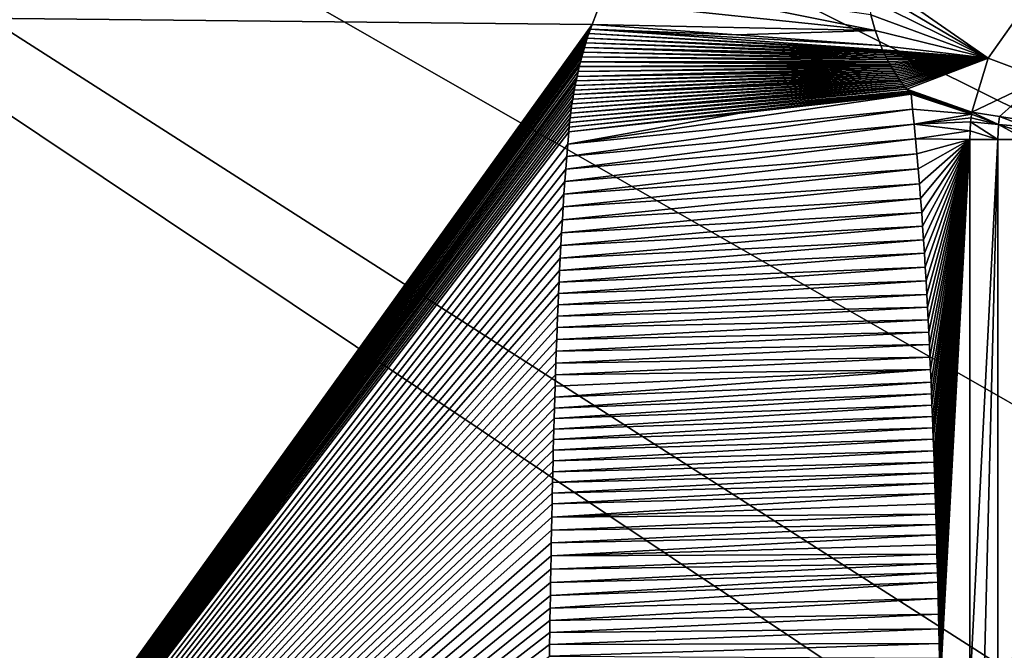
# Model space of a CAD drawing. Units: millimetres. Extents: x -450 to 450, y -1000 to 10.
# Drawn here: x -163 to -68, y -246 to -185 of the extents above; entities that cross this region are included whole.
import ezdxf

# ---------------------------------------------------------------- set-up
doc = ezdxf.new("R2010")
doc.units = ezdxf.units.MM
doc.header["$LTSCALE"] = 52.148148
for name, color, linetype in [('18', 7, 'CONTINUOUS'), ('19', 7, 'CONTINUOUS'), ('194', 7, 'CONTINUOUS'), ('20', 7, 'CONTINUOUS'), ('21', 7, 'CONTINUOUS'), ('45', 7, 'CONTINUOUS'), ('49', 7, 'CONTINUOUS'), ('50', 7, 'CONTINUOUS'), ('51', 7, 'CONTINUOUS'), ('63', 7, 'CONTINUOUS'), ('65', 7, 'CONTINUOUS')]:
    doc.layers.add(name, color=color, linetype=linetype)

msp = doc.modelspace()

# ---------------------------------------------------------------- linework, layer by layer
at = {"layer": '18', "linetype": 'Continuous'}
for points in [[(-71.201, -195.638, 16.741), (-68.503, -196.5, 16.589), (-71.14, -194.764, 16.739), (-71.201, -195.638, 16.741)], [(-71.14, -194.764, 16.739), (-68.503, -196.5, 16.589), (-68.43, -195.017, 16.586), (-71.14, -194.764, 16.739)], [(-71.221, -196.5, 16.741), (-68.503, -196.5, 16.589), (-71.201, -195.638, 16.741), (-71.221, -196.5, 16.741)], [(-68.503, -196.5, 16.589), (-65.797, -196.5, 16.302), (-68.43, -195.017, 16.586), (-68.503, -196.5, 16.589)], [(-65.797, -196.5, 16.302), (-65.78, -195.883, 16.302), (-68.43, -195.017, 16.586), (-65.797, -196.5, 16.302)], [(-65.78, -195.883, 16.302), (-65.731, -195.27, 16.299), (-68.43, -195.017, 16.586), (-65.78, -195.883, 16.302)]]:
    msp.add_3dface(points, dxfattribs=at)
at = {"layer": '19', "linetype": 'Continuous'}
for points in [[(-71.053, -194.024, 16.736), (-68.43, -195.017, 16.586), (-71.029, -193.841, 16.735), (-71.053, -194.024, 16.736)], [(-71.041, -193.932, 16.735), (-71.053, -194.024, 16.736), (-71.029, -193.841, 16.735), (-71.041, -193.932, 16.735)], [(-71.029, -193.841, 16.735), (-68.43, -195.017, 16.586), (-68.333, -194.261, 16.583), (-71.029, -193.841, 16.735)], [(-71.14, -194.764, 16.739), (-68.43, -195.017, 16.586), (-71.101, -194.393, 16.738), (-71.14, -194.764, 16.739)], [(-71.101, -194.393, 16.738), (-68.43, -195.017, 16.586), (-71.053, -194.024, 16.736), (-71.101, -194.393, 16.738)], [(-68.43, -195.017, 16.586), (-65.731, -195.27, 16.299), (-68.333, -194.261, 16.583), (-68.43, -195.017, 16.586)], [(-65.731, -195.27, 16.299), (-65.647, -194.68, 16.296), (-68.333, -194.261, 16.583), (-65.731, -195.27, 16.299)]]:
    msp.add_3dface(points, dxfattribs=at)
at = {"layer": '194', "linetype": 'Continuous'}
for points in [[(-450, -2.997), (450, -2.997), (26.45, -213.594), (-450, -2.997)], [(-450, -500), (-450, -2.997), (-26.45, -286.406), (-450, -500)], [(0, -205), (-450, -2.997), (26.45, -213.594), (0, -205)], [(-450, -2.997), (0, -205), (-26.45, -213.594), (-450, -2.997)], [(-26.45, -286.406), (-450, -2.997), (-42.798, -263.905), (-26.45, -286.406)], [(-42.798, -263.905), (-450, -2.997), (-42.798, -236.095), (-42.798, -263.905)], [(-42.798, -236.095), (-450, -2.997), (-26.45, -213.594), (-42.798, -236.095)]]:
    msp.add_3dface(points, dxfattribs=at)
at = {"layer": '20', "linetype": 'Continuous'}
for points in [[(-69.45, -188.598, 16.72), (-64.185, -190.578, 16.276), (-66.126, -183.923, 16.716), (-69.45, -188.598, 16.72)], [(-71.029, -193.841, 16.735), (-64.185, -190.578, 16.276), (-69.45, -188.598, 16.72), (-71.029, -193.841, 16.735)], [(-64.185, -190.578, 16.276), (-71.029, -193.841, 16.735), (-68.333, -194.261, 16.583), (-64.185, -190.578, 16.276)], [(-65.647, -194.68, 16.296), (-64.185, -190.578, 16.276), (-68.333, -194.261, 16.583), (-65.647, -194.68, 16.296)]]:
    msp.add_3dface(points, dxfattribs=at)
at = {"layer": '21', "linetype": 'Continuous'}
for points in [[(-68.503, -196.5, 16.589), (-71.221, -196.5, 16.741), (-71.22, -249.988, 16.741), (-68.503, -196.5, 16.589)], [(-71.219, -303.5, 16.741), (-68.503, -196.5, 16.589), (-71.22, -249.988, 16.741), (-71.219, -303.5, 16.741)], [(-68.503, -196.5, 16.589), (-71.219, -303.5, 16.741), (-68.503, -303.5, 16.589), (-68.503, -196.5, 16.589)], [(-65.797, -196.5, 16.302), (-68.503, -196.5, 16.589), (-68.503, -303.5, 16.589), (-65.797, -196.5, 16.302)], [(-65.797, -196.5, 16.302), (-68.503, -303.5, 16.589), (-65.798, -250.006, 16.303), (-65.797, -196.5, 16.302)]]:
    msp.add_3dface(points, dxfattribs=at)
at = {"layer": '45', "linetype": 'Continuous'}
for points in [[(-71.053, -194.024, 16.736), (-76.923, -192.099, 16.919), (-76.769, -193.545, 16.914), (-71.053, -194.024, 16.736)], [(-76.621, -194.99, 16.91), (-71.053, -194.024, 16.736), (-76.769, -193.545, 16.914), (-76.621, -194.99, 16.91)], [(-71.101, -194.393, 16.738), (-71.053, -194.024, 16.736), (-76.621, -194.99, 16.91), (-71.101, -194.393, 16.738)], [(-71.14, -194.764, 16.739), (-71.101, -194.393, 16.738), (-76.621, -194.99, 16.91), (-71.14, -194.764, 16.739)], [(-71.201, -195.638, 16.741), (-71.14, -194.764, 16.739), (-76.621, -194.99, 16.91), (-71.201, -195.638, 16.741)], [(-76.481, -196.436, 16.906), (-71.201, -195.638, 16.741), (-76.621, -194.99, 16.91), (-76.481, -196.436, 16.906)], [(-71.221, -196.5, 16.741), (-71.201, -195.638, 16.741), (-76.481, -196.436, 16.906), (-71.221, -196.5, 16.741)], [(-76.348, -197.885, 16.901), (-71.221, -196.5, 16.741), (-76.481, -196.436, 16.906), (-76.348, -197.885, 16.901)], [(-76.222, -199.349, 16.897), (-71.221, -196.5, 16.741), (-76.348, -197.885, 16.901), (-76.222, -199.349, 16.897)], [(-76.102, -200.806, 16.894), (-71.221, -196.5, 16.741), (-76.222, -199.349, 16.897), (-76.102, -200.806, 16.894)], [(-75.991, -202.228, 16.89), (-71.221, -196.5, 16.741), (-76.102, -200.806, 16.894), (-75.991, -202.228, 16.89)], [(-75.889, -203.592, 16.887), (-71.221, -196.5, 16.741), (-75.991, -202.228, 16.89), (-75.889, -203.592, 16.887)], [(-75.796, -204.912, 16.884), (-71.221, -196.5, 16.741), (-75.889, -203.592, 16.887), (-75.796, -204.912, 16.884)], [(-75.709, -206.218, 16.881), (-71.221, -196.5, 16.741), (-75.796, -204.912, 16.884), (-75.709, -206.218, 16.881)], [(-75.624, -207.537, 16.879), (-71.221, -196.5, 16.741), (-75.709, -206.218, 16.881), (-75.624, -207.537, 16.879)], [(-75.542, -208.879, 16.876), (-71.221, -196.5, 16.741), (-75.624, -207.537, 16.879), (-75.542, -208.879, 16.876)], [(-75.464, -210.217, 16.874), (-71.221, -196.5, 16.741), (-75.542, -208.879, 16.876), (-75.464, -210.217, 16.874)], [(-75.391, -211.527, 16.872), (-71.221, -196.5, 16.741), (-75.464, -210.217, 16.874), (-75.391, -211.527, 16.872)], [(-75.323, -212.782, 16.869), (-71.221, -196.5, 16.741), (-75.391, -211.527, 16.872), (-75.323, -212.782, 16.869)], [(-75.261, -213.994, 16.867), (-71.221, -196.5, 16.741), (-75.323, -212.782, 16.869), (-75.261, -213.994, 16.867)], [(-75.202, -215.187, 16.866), (-71.221, -196.5, 16.741), (-75.261, -213.994, 16.867), (-75.202, -215.187, 16.866)], [(-75.145, -216.389, 16.864), (-71.221, -196.5, 16.741), (-75.202, -215.187, 16.866), (-75.145, -216.389, 16.864)], [(-75.089, -217.613, 16.862), (-71.221, -196.5, 16.741), (-75.145, -216.389, 16.864), (-75.089, -217.613, 16.862)], [(-75.035, -218.839, 16.86), (-71.221, -196.5, 16.741), (-75.089, -217.613, 16.862), (-75.035, -218.839, 16.86)], [(-74.983, -220.04, 16.859), (-71.221, -196.5, 16.741), (-75.035, -218.839, 16.86), (-74.983, -220.04, 16.859)], [(-74.935, -221.194, 16.857), (-71.221, -196.5, 16.741), (-74.983, -220.04, 16.859), (-74.935, -221.194, 16.857)], [(-74.891, -222.301, 16.856), (-71.221, -196.5, 16.741), (-74.935, -221.194, 16.857), (-74.891, -222.301, 16.856)], [(-74.849, -223.389, 16.855), (-71.221, -196.5, 16.741), (-74.891, -222.301, 16.856), (-74.849, -223.389, 16.855)], [(-74.808, -224.481, 16.853), (-71.221, -196.5, 16.741), (-74.849, -223.389, 16.855), (-74.808, -224.481, 16.853)], [(-74.767, -225.594, 16.852), (-71.221, -196.5, 16.741), (-74.808, -224.481, 16.853), (-74.767, -225.594, 16.852)], [(-74.727, -226.712, 16.851), (-71.221, -196.5, 16.741), (-74.767, -225.594, 16.852), (-74.727, -226.712, 16.851)], [(-74.689, -227.811, 16.85), (-71.221, -196.5, 16.741), (-74.727, -226.712, 16.851), (-74.689, -227.811, 16.85)], [(-74.653, -228.867, 16.848), (-71.221, -196.5, 16.741), (-74.689, -227.811, 16.85), (-74.653, -228.867, 16.848)], [(-74.619, -229.878, 16.847), (-71.221, -196.5, 16.741), (-74.653, -228.867, 16.848), (-74.619, -229.878, 16.847)], [(-74.587, -230.867, 16.846), (-71.221, -196.5, 16.741), (-74.619, -229.878, 16.847), (-74.587, -230.867, 16.846)], [(-74.556, -231.856, 16.845), (-71.221, -196.5, 16.741), (-74.587, -230.867, 16.846), (-74.556, -231.856, 16.845)], [(-74.525, -232.865, 16.844), (-71.221, -196.5, 16.741), (-74.556, -231.856, 16.845), (-74.525, -232.865, 16.844)], [(-74.494, -233.882, 16.844), (-71.221, -196.5, 16.741), (-74.525, -232.865, 16.844), (-74.494, -233.882, 16.844)], [(-74.464, -234.884, 16.843), (-71.221, -196.5, 16.741), (-74.494, -233.882, 16.844), (-74.464, -234.884, 16.843)], [(-74.436, -235.848, 16.842), (-71.221, -196.5, 16.741), (-74.464, -234.884, 16.843), (-74.436, -235.848, 16.842)], [(-74.409, -236.77, 16.841), (-71.221, -196.5, 16.741), (-74.436, -235.848, 16.842), (-74.409, -236.77, 16.841)], [(-74.384, -237.666, 16.84), (-71.221, -196.5, 16.741), (-74.409, -236.77, 16.841), (-74.384, -237.666, 16.84)], [(-74.359, -238.561, 16.839), (-71.221, -196.5, 16.741), (-74.384, -237.666, 16.84), (-74.359, -238.561, 16.839)], [(-74.334, -239.473, 16.839), (-71.221, -196.5, 16.741), (-74.359, -238.561, 16.839), (-74.334, -239.473, 16.839)], [(-74.292, -241.07, 16.837), (-71.221, -196.5, 16.741), (-74.334, -239.473, 16.839), (-74.292, -241.07, 16.837)], [(-74.252, -242.589, 16.836), (-71.221, -196.5, 16.741), (-74.292, -241.07, 16.837), (-74.252, -242.589, 16.836)], [(-74.216, -244.01, 16.835), (-71.221, -196.5, 16.741), (-74.252, -242.589, 16.836), (-74.216, -244.01, 16.835)], [(-74.181, -245.427, 16.834), (-71.221, -196.5, 16.741), (-74.216, -244.01, 16.835), (-74.181, -245.427, 16.834)], [(-74.147, -246.872, 16.833), (-71.221, -196.5, 16.741), (-74.181, -245.427, 16.834), (-74.147, -246.872, 16.833)], [(-74.115, -248.257, 16.832), (-71.221, -196.5, 16.741), (-74.147, -246.872, 16.833), (-74.115, -248.257, 16.832)], [(-74.086, -249.544, 16.831), (-71.221, -196.5, 16.741), (-74.115, -248.257, 16.832), (-74.086, -249.544, 16.831)], [(-71.22, -249.988, 16.741), (-71.221, -196.5, 16.741), (-74.086, -249.544, 16.831), (-71.22, -249.988, 16.741)]]:
    msp.add_3dface(points, dxfattribs=at)
at = {"layer": '49', "linetype": 'Continuous'}
for points in [[(-76.769, -193.545, 16.914), (-76.923, -192.099, 16.919), (-110.238, -196.946, 17.522), (-76.769, -193.545, 16.914)], [(-110.238, -196.946, 17.522), (-76.923, -192.099, 16.919), (-93.529, -193.926, 17.329), (-110.238, -196.946, 17.522)], [(-76.621, -194.99, 16.91), (-76.769, -193.545, 16.914), (-110.333, -198.149, 17.519), (-76.621, -194.99, 16.91)], [(-110.333, -198.149, 17.519), (-76.769, -193.545, 16.914), (-110.238, -196.946, 17.522), (-110.333, -198.149, 17.519)], [(-110.139, -195.749, 17.525), (-110.238, -196.946, 17.522), (-93.529, -193.926, 17.329), (-110.139, -195.749, 17.525)], [(-76.481, -196.436, 16.906), (-76.621, -194.99, 16.91), (-110.424, -199.357, 17.516), (-76.481, -196.436, 16.906)], [(-110.424, -199.357, 17.516), (-76.621, -194.99, 16.91), (-110.333, -198.149, 17.519), (-110.424, -199.357, 17.516)], [(-76.348, -197.885, 16.901), (-76.481, -196.436, 16.906), (-110.511, -200.571, 17.514), (-76.348, -197.885, 16.901)], [(-110.511, -200.571, 17.514), (-76.481, -196.436, 16.906), (-110.424, -199.357, 17.516), (-110.511, -200.571, 17.514)], [(-76.222, -199.349, 16.897), (-76.348, -197.885, 16.901), (-110.595, -201.791, 17.511), (-76.222, -199.349, 16.897)], [(-110.595, -201.791, 17.511), (-76.348, -197.885, 16.901), (-110.511, -200.571, 17.514), (-110.595, -201.791, 17.511)], [(-76.102, -200.806, 16.894), (-76.222, -199.349, 16.897), (-110.675, -203.023, 17.509), (-76.102, -200.806, 16.894)], [(-110.675, -203.023, 17.509), (-76.222, -199.349, 16.897), (-110.595, -201.791, 17.511), (-110.675, -203.023, 17.509)], [(-75.991, -202.228, 16.89), (-76.102, -200.806, 16.894), (-110.751, -204.276, 17.507), (-75.991, -202.228, 16.89)], [(-110.751, -204.276, 17.507), (-76.102, -200.806, 16.894), (-110.675, -203.023, 17.509), (-110.751, -204.276, 17.507)], [(-75.889, -203.592, 16.887), (-75.991, -202.228, 16.89), (-110.824, -205.537, 17.505), (-75.889, -203.592, 16.887)], [(-110.824, -205.537, 17.505), (-75.991, -202.228, 16.89), (-110.751, -204.276, 17.507), (-110.824, -205.537, 17.505)], [(-75.796, -204.912, 16.884), (-75.889, -203.592, 16.887), (-110.893, -206.789, 17.503), (-75.796, -204.912, 16.884)], [(-110.893, -206.789, 17.503), (-75.889, -203.592, 16.887), (-110.824, -205.537, 17.505), (-110.893, -206.789, 17.503)], [(-75.709, -206.218, 16.881), (-75.796, -204.912, 16.884), (-110.958, -208.016, 17.501), (-75.709, -206.218, 16.881)], [(-110.958, -208.016, 17.501), (-75.796, -204.912, 16.884), (-110.893, -206.789, 17.503), (-110.958, -208.016, 17.501)], [(-75.624, -207.537, 16.879), (-75.709, -206.218, 16.881), (-111.018, -209.202, 17.499), (-75.624, -207.537, 16.879)], [(-111.018, -209.202, 17.499), (-75.709, -206.218, 16.881), (-110.958, -208.016, 17.501), (-111.018, -209.202, 17.499)], [(-75.542, -208.879, 16.876), (-75.624, -207.537, 16.879), (-111.073, -210.343, 17.497), (-75.542, -208.879, 16.876)], [(-111.073, -210.343, 17.497), (-75.624, -207.537, 16.879), (-111.018, -209.202, 17.499), (-111.073, -210.343, 17.497)], [(-75.464, -210.217, 16.874), (-75.542, -208.879, 16.876), (-111.123, -211.454, 17.496), (-75.464, -210.217, 16.874)], [(-111.123, -211.454, 17.496), (-75.542, -208.879, 16.876), (-111.073, -210.343, 17.497), (-111.123, -211.454, 17.496)], [(-75.391, -211.527, 16.872), (-75.464, -210.217, 16.874), (-111.17, -212.55, 17.494), (-75.391, -211.527, 16.872)], [(-111.17, -212.55, 17.494), (-75.464, -210.217, 16.874), (-111.123, -211.454, 17.496), (-111.17, -212.55, 17.494)], [(-75.323, -212.782, 16.869), (-75.391, -211.527, 16.872), (-111.215, -213.647, 17.493), (-75.323, -212.782, 16.869)], [(-111.215, -213.647, 17.493), (-75.391, -211.527, 16.872), (-111.17, -212.55, 17.494), (-111.215, -213.647, 17.493)], [(-75.261, -213.994, 16.867), (-75.323, -212.782, 16.869), (-111.259, -214.759, 17.492), (-75.261, -213.994, 16.867)], [(-111.259, -214.759, 17.492), (-75.323, -212.782, 16.869), (-111.215, -213.647, 17.493), (-111.259, -214.759, 17.492)], [(-75.202, -215.187, 16.866), (-75.261, -213.994, 16.867), (-111.302, -215.896, 17.49), (-75.202, -215.187, 16.866)], [(-111.302, -215.896, 17.49), (-75.261, -213.994, 16.867), (-111.259, -214.759, 17.492), (-111.302, -215.896, 17.49)], [(-75.145, -216.389, 16.864), (-75.202, -215.187, 16.866), (-111.344, -217.046, 17.489), (-75.145, -216.389, 16.864)], [(-111.344, -217.046, 17.489), (-75.202, -215.187, 16.866), (-111.302, -215.896, 17.49), (-111.344, -217.046, 17.489)], [(-75.089, -217.613, 16.862), (-75.145, -216.389, 16.864), (-111.383, -218.197, 17.488), (-75.089, -217.613, 16.862)], [(-111.383, -218.197, 17.488), (-75.145, -216.389, 16.864), (-111.344, -217.046, 17.489), (-111.383, -218.197, 17.488)], [(-75.035, -218.839, 16.86), (-75.089, -217.613, 16.862), (-111.421, -219.336, 17.486), (-75.035, -218.839, 16.86)], [(-111.421, -219.336, 17.486), (-75.089, -217.613, 16.862), (-111.383, -218.197, 17.488), (-111.421, -219.336, 17.486)], [(-74.983, -220.04, 16.859), (-75.035, -218.839, 16.86), (-111.49, -221.526, 17.484), (-74.983, -220.04, 16.859)], [(-111.49, -221.526, 17.484), (-75.035, -218.839, 16.86), (-111.457, -220.45, 17.485), (-111.49, -221.526, 17.484)], [(-111.457, -220.45, 17.485), (-75.035, -218.839, 16.86), (-111.421, -219.336, 17.486), (-111.457, -220.45, 17.485)], [(-74.935, -221.194, 16.857), (-74.983, -220.04, 16.859), (-111.521, -222.57, 17.483), (-74.935, -221.194, 16.857)], [(-111.521, -222.57, 17.483), (-74.983, -220.04, 16.859), (-111.49, -221.526, 17.484), (-111.521, -222.57, 17.483)], [(-74.891, -222.301, 16.856), (-74.935, -221.194, 16.857), (-111.55, -223.592, 17.482), (-74.891, -222.301, 16.856)], [(-111.55, -223.592, 17.482), (-74.935, -221.194, 16.857), (-111.521, -222.57, 17.483), (-111.55, -223.592, 17.482)], [(-74.849, -223.389, 16.855), (-74.891, -222.301, 16.856), (-111.577, -224.605, 17.481), (-74.849, -223.389, 16.855)], [(-111.577, -224.605, 17.481), (-74.891, -222.301, 16.856), (-111.55, -223.592, 17.482), (-111.577, -224.605, 17.481)], [(-74.808, -224.481, 16.853), (-74.849, -223.389, 16.855), (-111.604, -225.622, 17.48), (-74.808, -224.481, 16.853)], [(-111.604, -225.622, 17.48), (-74.849, -223.389, 16.855), (-111.577, -224.605, 17.481), (-111.604, -225.622, 17.48)], [(-74.767, -225.594, 16.852), (-74.808, -224.481, 16.853), (-111.63, -226.654, 17.479), (-74.767, -225.594, 16.852)], [(-111.63, -226.654, 17.479), (-74.808, -224.481, 16.853), (-111.604, -225.622, 17.48), (-111.63, -226.654, 17.479)], [(-74.727, -226.712, 16.851), (-74.767, -225.594, 16.852), (-111.656, -227.702, 17.478), (-74.727, -226.712, 16.851)], [(-111.656, -227.702, 17.478), (-74.767, -225.594, 16.852), (-111.63, -226.654, 17.479), (-111.656, -227.702, 17.478)], [(-74.689, -227.811, 16.85), (-74.727, -226.712, 16.851), (-111.681, -228.757, 17.477), (-74.689, -227.811, 16.85)], [(-111.681, -228.757, 17.477), (-74.727, -226.712, 16.851), (-111.656, -227.702, 17.478), (-111.681, -228.757, 17.477)], [(-74.653, -228.867, 16.848), (-74.689, -227.811, 16.85), (-111.705, -229.808, 17.476), (-74.653, -228.867, 16.848)], [(-111.705, -229.808, 17.476), (-74.689, -227.811, 16.85), (-111.681, -228.757, 17.477), (-111.705, -229.808, 17.476)], [(-74.619, -229.878, 16.847), (-74.653, -228.867, 16.848), (-111.728, -230.845, 17.475), (-74.619, -229.878, 16.847)], [(-111.728, -230.845, 17.475), (-74.653, -228.867, 16.848), (-111.705, -229.808, 17.476), (-111.728, -230.845, 17.475)], [(-74.587, -230.867, 16.846), (-74.619, -229.878, 16.847), (-111.75, -231.856, 17.474), (-74.587, -230.867, 16.846)], [(-111.75, -231.856, 17.474), (-74.619, -229.878, 16.847), (-111.728, -230.845, 17.475), (-111.75, -231.856, 17.474)], [(-74.556, -231.856, 16.845), (-74.587, -230.867, 16.846), (-111.778, -233.157, 17.473), (-74.556, -231.856, 16.845)], [(-111.778, -233.157, 17.473), (-74.587, -230.867, 16.846), (-111.75, -231.856, 17.474), (-111.778, -233.157, 17.473)], [(-74.525, -232.865, 16.844), (-74.556, -231.856, 16.845), (-111.778, -233.157, 17.473), (-74.525, -232.865, 16.844)], [(-74.494, -233.882, 16.844), (-74.525, -232.865, 16.844), (-111.803, -234.42, 17.472), (-74.494, -233.882, 16.844)], [(-111.803, -234.42, 17.472), (-74.525, -232.865, 16.844), (-111.778, -233.157, 17.473), (-111.803, -234.42, 17.472)], [(-74.464, -234.884, 16.843), (-74.494, -233.882, 16.844), (-111.828, -235.67, 17.471), (-74.464, -234.884, 16.843)], [(-111.828, -235.67, 17.471), (-74.494, -233.882, 16.844), (-111.803, -234.42, 17.472), (-111.828, -235.67, 17.471)], [(-74.436, -235.848, 16.842), (-74.464, -234.884, 16.843), (-111.851, -236.928, 17.47), (-74.436, -235.848, 16.842)], [(-111.851, -236.928, 17.47), (-74.464, -234.884, 16.843), (-111.828, -235.67, 17.471), (-111.851, -236.928, 17.47)], [(-74.409, -236.77, 16.841), (-74.436, -235.848, 16.842), (-111.851, -236.928, 17.47), (-74.409, -236.77, 16.841)], [(-74.384, -237.666, 16.84), (-74.409, -236.77, 16.841), (-111.875, -238.209, 17.469), (-74.384, -237.666, 16.84)], [(-111.875, -238.209, 17.469), (-74.409, -236.77, 16.841), (-111.851, -236.928, 17.47), (-111.875, -238.209, 17.469)], [(-74.359, -238.561, 16.839), (-74.384, -237.666, 16.84), (-111.898, -239.498, 17.468), (-74.359, -238.561, 16.839)], [(-111.898, -239.498, 17.468), (-74.384, -237.666, 16.84), (-111.875, -238.209, 17.469), (-111.898, -239.498, 17.468)], [(-74.334, -239.473, 16.839), (-74.359, -238.561, 16.839), (-111.92, -240.775, 17.467), (-74.334, -239.473, 16.839)], [(-111.92, -240.775, 17.467), (-74.359, -238.561, 16.839), (-111.898, -239.498, 17.468), (-111.92, -240.775, 17.467)], [(-74.292, -241.07, 16.837), (-74.334, -239.473, 16.839), (-111.941, -242.018, 17.466), (-74.292, -241.07, 16.837)], [(-111.941, -242.018, 17.466), (-74.334, -239.473, 16.839), (-111.92, -240.775, 17.467), (-111.941, -242.018, 17.466)], [(-74.252, -242.589, 16.836), (-74.292, -241.07, 16.837), (-111.96, -243.213, 17.466), (-74.252, -242.589, 16.836)], [(-111.96, -243.213, 17.466), (-74.292, -241.07, 16.837), (-111.941, -242.018, 17.466), (-111.96, -243.213, 17.466)], [(-74.216, -244.01, 16.835), (-74.252, -242.589, 16.836), (-111.979, -244.374, 17.465), (-74.216, -244.01, 16.835)], [(-111.979, -244.374, 17.465), (-74.252, -242.589, 16.836), (-111.96, -243.213, 17.466), (-111.979, -244.374, 17.465)], [(-74.181, -245.427, 16.834), (-74.216, -244.01, 16.835), (-111.997, -245.522, 17.464), (-74.181, -245.427, 16.834)], [(-111.997, -245.522, 17.464), (-74.216, -244.01, 16.835), (-111.979, -244.374, 17.465), (-111.997, -245.522, 17.464)], [(-74.147, -246.872, 16.833), (-74.181, -245.427, 16.834), (-112.014, -246.677, 17.463), (-74.147, -246.872, 16.833)], [(-112.014, -246.677, 17.463), (-74.181, -245.427, 16.834), (-111.997, -245.522, 17.464), (-112.014, -246.677, 17.463)]]:
    msp.add_3dface(points, dxfattribs=at)
at = {"layer": '50', "linetype": 'Continuous'}
for points in [[(-107.877, -185.316, 17.544), (-108.034, -185.756, 17.544), (-93.869, -186.335, 17.358), (-107.877, -185.316, 17.544)], [(-108.186, -186.199, 17.543), (-108.333, -186.646, 17.543), (-79.632, -187.887, 17.011), (-108.186, -186.199, 17.543)], [(-108.034, -185.756, 17.544), (-108.186, -186.199, 17.543), (-79.682, -187.777, 17.013), (-108.034, -185.756, 17.544)], [(-79.682, -187.777, 17.013), (-108.186, -186.199, 17.543), (-79.632, -187.887, 17.011), (-79.682, -187.777, 17.013)], [(-93.869, -186.335, 17.358), (-108.034, -185.756, 17.544), (-79.864, -187.354, 17.021), (-93.869, -186.335, 17.358)], [(-79.864, -187.354, 17.021), (-108.034, -185.756, 17.544), (-79.682, -187.777, 17.013), (-79.864, -187.354, 17.021)], [(-108.475, -187.097, 17.542), (-108.612, -187.552, 17.541), (-79.473, -188.225, 17.005), (-108.475, -187.097, 17.542)], [(-108.333, -186.646, 17.543), (-108.475, -187.097, 17.542), (-79.554, -188.054, 17.008), (-108.333, -186.646, 17.543)], [(-79.554, -188.054, 17.008), (-108.475, -187.097, 17.542), (-79.473, -188.225, 17.005), (-79.554, -188.054, 17.008)], [(-79.632, -187.887, 17.011), (-108.333, -186.646, 17.543), (-79.594, -187.969, 17.01), (-79.632, -187.887, 17.011)], [(-79.594, -187.969, 17.01), (-108.333, -186.646, 17.543), (-79.554, -188.054, 17.008), (-79.594, -187.969, 17.01)], [(-108.744, -188.011, 17.541), (-108.871, -188.474, 17.54), (-79.219, -188.73, 16.996), (-108.744, -188.011, 17.541)], [(-108.612, -187.552, 17.541), (-108.744, -188.011, 17.541), (-79.305, -188.563, 16.999), (-108.612, -187.552, 17.541)], [(-79.305, -188.563, 16.999), (-108.744, -188.011, 17.541), (-79.219, -188.73, 16.996), (-79.305, -188.563, 16.999)], [(-79.473, -188.225, 17.005), (-108.612, -187.552, 17.541), (-79.39, -188.394, 17.002), (-79.473, -188.225, 17.005)], [(-79.39, -188.394, 17.002), (-108.612, -187.552, 17.541), (-79.305, -188.563, 16.999), (-79.39, -188.394, 17.002)], [(-108.994, -188.941, 17.539), (-109.111, -189.411, 17.538), (-78.95, -189.229, 16.986), (-108.994, -188.941, 17.539)], [(-108.871, -188.474, 17.54), (-108.994, -188.941, 17.539), (-79.131, -188.898, 16.992), (-108.871, -188.474, 17.54)], [(-79.131, -188.898, 16.992), (-108.994, -188.941, 17.539), (-79.041, -189.064, 16.989), (-79.131, -188.898, 16.992)], [(-79.041, -189.064, 16.989), (-108.994, -188.941, 17.539), (-78.95, -189.229, 16.986), (-79.041, -189.064, 16.989)], [(-79.219, -188.73, 16.996), (-108.871, -188.474, 17.54), (-79.131, -188.898, 16.992), (-79.219, -188.73, 16.996)], [(-109.423, -190.799, 17.535), (-109.512, -191.24, 17.534), (-78.464, -190.043, 16.969), (-109.423, -190.799, 17.535)], [(-78.464, -190.043, 16.969), (-109.512, -191.24, 17.534), (-78.361, -190.203, 16.965), (-78.464, -190.043, 16.969)], [(-109.33, -190.36, 17.536), (-109.423, -190.799, 17.535), (-78.565, -189.882, 16.972), (-109.33, -190.36, 17.536)], [(-78.565, -189.882, 16.972), (-109.423, -190.799, 17.535), (-78.464, -190.043, 16.969), (-78.565, -189.882, 16.972)], [(-109.224, -189.884, 17.537), (-109.33, -190.36, 17.536), (-78.762, -189.558, 16.979), (-109.224, -189.884, 17.537)], [(-78.762, -189.558, 16.979), (-109.33, -190.36, 17.536), (-78.665, -189.72, 16.976), (-78.762, -189.558, 16.979)], [(-78.665, -189.72, 16.976), (-109.33, -190.36, 17.536), (-78.565, -189.882, 16.972), (-78.665, -189.72, 16.976)], [(-109.111, -189.411, 17.538), (-109.224, -189.884, 17.537), (-78.857, -189.394, 16.982), (-109.111, -189.411, 17.538)], [(-78.857, -189.394, 16.982), (-109.224, -189.884, 17.537), (-78.762, -189.558, 16.979), (-78.857, -189.394, 16.982)], [(-78.95, -189.229, 16.986), (-109.111, -189.411, 17.538), (-78.857, -189.394, 16.982), (-78.95, -189.229, 16.986)], [(-109.82, -193.026, 17.531), (-109.885, -193.475, 17.53), (-77.813, -190.989, 16.947), (-109.82, -193.026, 17.531)], [(-77.813, -190.989, 16.947), (-109.885, -193.475, 17.53), (-77.698, -191.142, 16.943), (-77.813, -190.989, 16.947)], [(-109.75, -192.577, 17.532), (-109.82, -193.026, 17.531), (-77.926, -190.834, 16.951), (-109.75, -192.577, 17.532)], [(-77.926, -190.834, 16.951), (-109.82, -193.026, 17.531), (-77.813, -190.989, 16.947), (-77.926, -190.834, 16.951)], [(-109.676, -192.13, 17.533), (-109.75, -192.577, 17.532), (-78.038, -190.678, 16.954), (-109.676, -192.13, 17.533)], [(-78.038, -190.678, 16.954), (-109.75, -192.577, 17.532), (-77.926, -190.834, 16.951), (-78.038, -190.678, 16.954)], [(-109.596, -191.684, 17.533), (-109.676, -192.13, 17.533), (-78.255, -190.363, 16.962), (-109.596, -191.684, 17.533)], [(-78.255, -190.363, 16.962), (-109.676, -192.13, 17.533), (-78.147, -190.521, 16.958), (-78.255, -190.363, 16.962)], [(-78.147, -190.521, 16.958), (-109.676, -192.13, 17.533), (-78.038, -190.678, 16.954), (-78.147, -190.521, 16.958)], [(-109.512, -191.24, 17.534), (-109.596, -191.684, 17.533), (-78.361, -190.203, 16.965), (-109.512, -191.24, 17.534)], [(-78.361, -190.203, 16.965), (-109.596, -191.684, 17.533), (-78.255, -190.363, 16.962), (-78.361, -190.203, 16.965)], [(-110.098, -195.291, 17.525), (-110.139, -195.749, 17.525), (-77.078, -191.918, 16.923), (-110.098, -195.291, 17.525)], [(-77.078, -191.918, 16.923), (-110.139, -195.749, 17.525), (-77.022, -191.98, 16.922), (-77.078, -191.918, 16.923)], [(-77.022, -191.98, 16.922), (-110.139, -195.749, 17.525), (-76.986, -192.022, 16.921), (-77.022, -191.98, 16.922)], [(-110.052, -194.835, 17.526), (-110.098, -195.291, 17.525), (-77.167, -191.808, 16.926), (-110.052, -194.835, 17.526)], [(-77.167, -191.808, 16.926), (-110.098, -195.291, 17.525), (-77.078, -191.918, 16.923), (-77.167, -191.808, 16.926)], [(-110.001, -194.38, 17.527), (-110.052, -194.835, 17.526), (-77.342, -191.591, 16.932), (-110.001, -194.38, 17.527)], [(-77.342, -191.591, 16.932), (-110.052, -194.835, 17.526), (-77.167, -191.808, 16.926), (-77.342, -191.591, 16.932)], [(-109.945, -193.927, 17.529), (-110.001, -194.38, 17.527), (-77.462, -191.443, 16.936), (-109.945, -193.927, 17.529)], [(-77.462, -191.443, 16.936), (-110.001, -194.38, 17.527), (-77.342, -191.591, 16.932), (-77.462, -191.443, 16.936)], [(-109.885, -193.475, 17.53), (-109.945, -193.927, 17.529), (-77.698, -191.142, 16.943), (-109.885, -193.475, 17.53)], [(-77.698, -191.142, 16.943), (-109.945, -193.927, 17.529), (-77.581, -191.293, 16.939), (-77.698, -191.142, 16.943)], [(-77.581, -191.293, 16.939), (-109.945, -193.927, 17.529), (-77.462, -191.443, 16.936), (-77.581, -191.293, 16.939)], [(-76.986, -192.022, 16.921), (-110.139, -195.749, 17.525), (-76.923, -192.099, 16.919), (-76.986, -192.022, 16.921)], [(-110.139, -195.749, 17.525), (-93.529, -193.926, 17.329), (-76.923, -192.099, 16.919), (-110.139, -195.749, 17.525)]]:
    msp.add_3dface(points, dxfattribs=at)
at = {"layer": '51', "linetype": 'Continuous'}
for points in [[(-107.007, -183.103, 17.546), (-80.396, -185.904, 17.045), (-105.928, -180.747, 17.547), (-107.007, -183.103, 17.546)], [(-80.396, -185.904, 17.045), (-80.818, -184.38, 17.068), (-105.928, -180.747, 17.547), (-80.396, -185.904, 17.045)], [(-107.877, -185.316, 17.544), (-80.396, -185.904, 17.045), (-107.007, -183.103, 17.546), (-107.877, -185.316, 17.544)], [(-107.877, -185.316, 17.544), (-93.869, -186.335, 17.358), (-80.396, -185.904, 17.045), (-107.877, -185.316, 17.544)], [(-93.869, -186.335, 17.358), (-79.864, -187.354, 17.021), (-80.396, -185.904, 17.045), (-93.869, -186.335, 17.358)]]:
    msp.add_3dface(points, dxfattribs=at)
at = {"layer": '63', "linetype": 'Continuous'}
for points in [[(-107.877, -185.316, 17.544), (-107.007, -183.103, 17.546), (-198.5, -184.383, 19.25), (-107.877, -185.316, 17.544)], [(-198.5, -311.46, 18.618), (-107.877, -185.316, 17.544), (-198.5, -184.383, 19.25), (-198.5, -311.46, 18.618)], [(-108.034, -185.756, 17.544), (-107.877, -185.316, 17.544), (-198.5, -311.46, 18.618), (-108.034, -185.756, 17.544)], [(-108.186, -186.199, 17.543), (-108.034, -185.756, 17.544), (-198.5, -311.46, 18.618), (-108.186, -186.199, 17.543)], [(-108.333, -186.646, 17.543), (-108.186, -186.199, 17.543), (-198.5, -311.46, 18.618), (-108.333, -186.646, 17.543)], [(-108.475, -187.097, 17.542), (-108.333, -186.646, 17.543), (-198.5, -311.46, 18.618), (-108.475, -187.097, 17.542)], [(-108.612, -187.552, 17.541), (-108.475, -187.097, 17.542), (-198.5, -311.46, 18.618), (-108.612, -187.552, 17.541)], [(-108.744, -188.011, 17.541), (-108.612, -187.552, 17.541), (-198.5, -311.46, 18.618), (-108.744, -188.011, 17.541)], [(-108.871, -188.474, 17.54), (-108.744, -188.011, 17.541), (-198.5, -311.46, 18.618), (-108.871, -188.474, 17.54)], [(-108.994, -188.941, 17.539), (-108.871, -188.474, 17.54), (-198.5, -311.46, 18.618), (-108.994, -188.941, 17.539)], [(-109.111, -189.411, 17.538), (-108.994, -188.941, 17.539), (-198.5, -311.46, 18.618), (-109.111, -189.411, 17.538)], [(-109.224, -189.884, 17.537), (-109.111, -189.411, 17.538), (-198.5, -311.46, 18.618), (-109.224, -189.884, 17.537)], [(-109.33, -190.36, 17.536), (-109.224, -189.884, 17.537), (-198.5, -311.46, 18.618), (-109.33, -190.36, 17.536)], [(-109.423, -190.799, 17.535), (-109.33, -190.36, 17.536), (-198.5, -311.46, 18.618), (-109.423, -190.799, 17.535)], [(-109.512, -191.24, 17.534), (-109.423, -190.799, 17.535), (-198.5, -311.46, 18.618), (-109.512, -191.24, 17.534)], [(-109.596, -191.684, 17.533), (-109.512, -191.24, 17.534), (-198.5, -311.46, 18.618), (-109.596, -191.684, 17.533)], [(-109.676, -192.13, 17.533), (-109.596, -191.684, 17.533), (-198.5, -311.46, 18.618), (-109.676, -192.13, 17.533)], [(-109.75, -192.577, 17.532), (-109.676, -192.13, 17.533), (-198.5, -311.46, 18.618), (-109.75, -192.577, 17.532)], [(-109.82, -193.026, 17.531), (-109.75, -192.577, 17.532), (-198.5, -311.46, 18.618), (-109.82, -193.026, 17.531)], [(-109.885, -193.475, 17.53), (-109.82, -193.026, 17.531), (-198.5, -311.46, 18.618), (-109.885, -193.475, 17.53)], [(-109.945, -193.927, 17.529), (-109.885, -193.475, 17.53), (-198.5, -311.46, 18.618), (-109.945, -193.927, 17.529)], [(-110.001, -194.38, 17.527), (-109.945, -193.927, 17.529), (-198.5, -311.46, 18.618), (-110.001, -194.38, 17.527)], [(-110.052, -194.835, 17.526), (-110.001, -194.38, 17.527), (-198.5, -311.46, 18.618), (-110.052, -194.835, 17.526)], [(-110.098, -195.291, 17.525), (-110.052, -194.835, 17.526), (-198.5, -311.46, 18.618), (-110.098, -195.291, 17.525)], [(-110.139, -195.749, 17.525), (-110.098, -195.291, 17.525), (-198.5, -311.46, 18.618), (-110.139, -195.749, 17.525)], [(-110.238, -196.946, 17.522), (-110.139, -195.749, 17.525), (-198.5, -311.46, 18.618), (-110.238, -196.946, 17.522)], [(-110.333, -198.149, 17.519), (-110.238, -196.946, 17.522), (-198.5, -311.46, 18.618), (-110.333, -198.149, 17.519)], [(-110.424, -199.357, 17.516), (-110.333, -198.149, 17.519), (-198.5, -311.46, 18.618), (-110.424, -199.357, 17.516)], [(-110.511, -200.571, 17.514), (-110.424, -199.357, 17.516), (-198.5, -311.46, 18.618), (-110.511, -200.571, 17.514)], [(-110.595, -201.791, 17.511), (-110.511, -200.571, 17.514), (-198.5, -311.46, 18.618), (-110.595, -201.791, 17.511)], [(-110.675, -203.023, 17.509), (-110.595, -201.791, 17.511), (-198.5, -311.46, 18.618), (-110.675, -203.023, 17.509)], [(-110.751, -204.276, 17.507), (-110.675, -203.023, 17.509), (-198.5, -311.46, 18.618), (-110.751, -204.276, 17.507)], [(-110.824, -205.537, 17.505), (-110.751, -204.276, 17.507), (-198.5, -311.46, 18.618), (-110.824, -205.537, 17.505)], [(-110.893, -206.789, 17.503), (-110.824, -205.537, 17.505), (-198.5, -311.46, 18.618), (-110.893, -206.789, 17.503)], [(-110.958, -208.016, 17.501), (-110.893, -206.789, 17.503), (-198.5, -311.46, 18.618), (-110.958, -208.016, 17.501)], [(-111.018, -209.202, 17.499), (-110.958, -208.016, 17.501), (-198.5, -311.46, 18.618), (-111.018, -209.202, 17.499)], [(-111.073, -210.343, 17.497), (-111.018, -209.202, 17.499), (-198.5, -311.46, 18.618), (-111.073, -210.343, 17.497)], [(-111.123, -211.454, 17.496), (-111.073, -210.343, 17.497), (-198.5, -311.46, 18.618), (-111.123, -211.454, 17.496)], [(-111.17, -212.55, 17.494), (-111.123, -211.454, 17.496), (-198.5, -311.46, 18.618), (-111.17, -212.55, 17.494)], [(-111.215, -213.647, 17.493), (-111.17, -212.55, 17.494), (-198.5, -311.46, 18.618), (-111.215, -213.647, 17.493)], [(-111.259, -214.759, 17.492), (-111.215, -213.647, 17.493), (-198.5, -311.46, 18.618), (-111.259, -214.759, 17.492)], [(-111.302, -215.896, 17.49), (-111.259, -214.759, 17.492), (-198.5, -311.46, 18.618), (-111.302, -215.896, 17.49)], [(-111.344, -217.046, 17.489), (-111.302, -215.896, 17.49), (-198.5, -311.46, 18.618), (-111.344, -217.046, 17.489)], [(-111.383, -218.197, 17.488), (-111.344, -217.046, 17.489), (-198.5, -311.46, 18.618), (-111.383, -218.197, 17.488)], [(-111.421, -219.336, 17.486), (-111.383, -218.197, 17.488), (-198.5, -311.46, 18.618), (-111.421, -219.336, 17.486)], [(-111.457, -220.45, 17.485), (-111.421, -219.336, 17.486), (-198.5, -311.46, 18.618), (-111.457, -220.45, 17.485)], [(-111.49, -221.526, 17.484), (-111.457, -220.45, 17.485), (-198.5, -311.46, 18.618), (-111.49, -221.526, 17.484)], [(-111.521, -222.57, 17.483), (-111.49, -221.526, 17.484), (-198.5, -311.46, 18.618), (-111.521, -222.57, 17.483)], [(-111.55, -223.592, 17.482), (-111.521, -222.57, 17.483), (-198.5, -311.46, 18.618), (-111.55, -223.592, 17.482)], [(-111.577, -224.605, 17.481), (-111.55, -223.592, 17.482), (-198.5, -311.46, 18.618), (-111.577, -224.605, 17.481)], [(-111.604, -225.622, 17.48), (-111.577, -224.605, 17.481), (-198.5, -311.46, 18.618), (-111.604, -225.622, 17.48)], [(-111.63, -226.654, 17.479), (-111.604, -225.622, 17.48), (-198.5, -311.46, 18.618), (-111.63, -226.654, 17.479)], [(-111.656, -227.702, 17.478), (-111.63, -226.654, 17.479), (-198.5, -311.46, 18.618), (-111.656, -227.702, 17.478)], [(-111.681, -228.757, 17.477), (-111.656, -227.702, 17.478), (-198.5, -311.46, 18.618), (-111.681, -228.757, 17.477)], [(-111.705, -229.808, 17.476), (-111.681, -228.757, 17.477), (-198.5, -311.46, 18.618), (-111.705, -229.808, 17.476)], [(-111.728, -230.845, 17.475), (-111.705, -229.808, 17.476), (-198.5, -311.46, 18.618), (-111.728, -230.845, 17.475)], [(-111.75, -231.856, 17.474), (-111.728, -230.845, 17.475), (-198.5, -311.46, 18.618), (-111.75, -231.856, 17.474)], [(-111.778, -233.157, 17.473), (-111.75, -231.856, 17.474), (-198.5, -311.46, 18.618), (-111.778, -233.157, 17.473)], [(-111.803, -234.42, 17.472), (-111.778, -233.157, 17.473), (-198.5, -311.46, 18.618), (-111.803, -234.42, 17.472)], [(-111.828, -235.67, 17.471), (-111.803, -234.42, 17.472), (-198.5, -311.46, 18.618), (-111.828, -235.67, 17.471)], [(-111.851, -236.928, 17.47), (-111.828, -235.67, 17.471), (-198.5, -311.46, 18.618), (-111.851, -236.928, 17.47)], [(-111.875, -238.209, 17.469), (-111.851, -236.928, 17.47), (-198.5, -311.46, 18.618), (-111.875, -238.209, 17.469)], [(-111.898, -239.498, 17.468), (-111.875, -238.209, 17.469), (-198.5, -311.46, 18.618), (-111.898, -239.498, 17.468)], [(-111.92, -240.775, 17.467), (-111.898, -239.498, 17.468), (-198.5, -311.46, 18.618), (-111.92, -240.775, 17.467)], [(-111.941, -242.018, 17.466), (-111.92, -240.775, 17.467), (-198.5, -311.46, 18.618), (-111.941, -242.018, 17.466)], [(-111.96, -243.213, 17.466), (-111.941, -242.018, 17.466), (-198.5, -311.46, 18.618), (-111.96, -243.213, 17.466)], [(-111.979, -244.374, 17.465), (-111.96, -243.213, 17.466), (-198.5, -311.46, 18.618), (-111.979, -244.374, 17.465)], [(-111.997, -245.522, 17.464), (-111.979, -244.374, 17.465), (-198.5, -311.46, 18.618), (-111.997, -245.522, 17.464)], [(-112.014, -246.677, 17.463), (-111.997, -245.522, 17.464), (-198.5, -311.46, 18.618), (-112.014, -246.677, 17.463)]]:
    msp.add_3dface(points, dxfattribs=at)
at = {"layer": '65', "linetype": 'Continuous'}
for points in [[(-69.45, -188.598, 16.72), (-66.126, -183.923, 16.716), (-81.347, -180.298, 17.123), (-69.45, -188.598, 16.72)], [(-69.45, -188.598, 16.72), (-81.347, -180.298, 17.123), (-81.268, -181.557, 17.107), (-69.45, -188.598, 16.72)], [(-69.45, -188.598, 16.72), (-81.268, -181.557, 17.107), (-81.12, -182.79, 17.09), (-69.45, -188.598, 16.72)], [(-69.45, -188.598, 16.72), (-81.12, -182.79, 17.09), (-80.818, -184.38, 17.068), (-69.45, -188.598, 16.72)], [(-69.45, -188.598, 16.72), (-80.818, -184.38, 17.068), (-80.396, -185.904, 17.045), (-69.45, -188.598, 16.72)], [(-79.864, -187.354, 17.021), (-69.45, -188.598, 16.72), (-80.396, -185.904, 17.045), (-79.864, -187.354, 17.021)], [(-69.45, -188.598, 16.72), (-79.864, -187.354, 17.021), (-79.682, -187.777, 17.013), (-69.45, -188.598, 16.72)], [(-69.45, -188.598, 16.72), (-79.682, -187.777, 17.013), (-79.632, -187.887, 17.011), (-69.45, -188.598, 16.72)], [(-69.45, -188.598, 16.72), (-79.632, -187.887, 17.011), (-79.594, -187.969, 17.01), (-69.45, -188.598, 16.72)], [(-69.45, -188.598, 16.72), (-79.594, -187.969, 17.01), (-79.554, -188.054, 17.008), (-69.45, -188.598, 16.72)], [(-69.45, -188.598, 16.72), (-79.554, -188.054, 17.008), (-79.473, -188.225, 17.005), (-69.45, -188.598, 16.72)], [(-69.45, -188.598, 16.72), (-79.473, -188.225, 17.005), (-79.39, -188.394, 17.002), (-69.45, -188.598, 16.72)], [(-69.45, -188.598, 16.72), (-79.39, -188.394, 17.002), (-79.305, -188.563, 16.999), (-69.45, -188.598, 16.72)], [(-69.45, -188.598, 16.72), (-79.305, -188.563, 16.999), (-79.219, -188.73, 16.996), (-69.45, -188.598, 16.72)], [(-69.45, -188.598, 16.72), (-79.219, -188.73, 16.996), (-79.131, -188.898, 16.992), (-69.45, -188.598, 16.72)], [(-69.45, -188.598, 16.72), (-79.131, -188.898, 16.992), (-79.041, -189.064, 16.989), (-69.45, -188.598, 16.72)], [(-69.45, -188.598, 16.72), (-79.041, -189.064, 16.989), (-78.95, -189.229, 16.986), (-69.45, -188.598, 16.72)], [(-69.45, -188.598, 16.72), (-78.95, -189.229, 16.986), (-78.857, -189.394, 16.982), (-69.45, -188.598, 16.72)], [(-69.45, -188.598, 16.72), (-78.857, -189.394, 16.982), (-78.762, -189.558, 16.979), (-69.45, -188.598, 16.72)], [(-69.45, -188.598, 16.72), (-78.762, -189.558, 16.979), (-78.665, -189.72, 16.976), (-69.45, -188.598, 16.72)], [(-69.45, -188.598, 16.72), (-78.665, -189.72, 16.976), (-78.565, -189.882, 16.972), (-69.45, -188.598, 16.72)], [(-69.45, -188.598, 16.72), (-78.565, -189.882, 16.972), (-78.464, -190.043, 16.969), (-69.45, -188.598, 16.72)], [(-69.45, -188.598, 16.72), (-78.464, -190.043, 16.969), (-78.361, -190.203, 16.965), (-69.45, -188.598, 16.72)], [(-69.45, -188.598, 16.72), (-78.361, -190.203, 16.965), (-78.255, -190.363, 16.962), (-69.45, -188.598, 16.72)], [(-69.45, -188.598, 16.72), (-78.255, -190.363, 16.962), (-78.147, -190.521, 16.958), (-69.45, -188.598, 16.72)], [(-69.45, -188.598, 16.72), (-78.147, -190.521, 16.958), (-78.038, -190.678, 16.954), (-69.45, -188.598, 16.72)], [(-69.45, -188.598, 16.72), (-78.038, -190.678, 16.954), (-77.926, -190.834, 16.951), (-69.45, -188.598, 16.72)], [(-69.45, -188.598, 16.72), (-77.926, -190.834, 16.951), (-77.813, -190.989, 16.947), (-69.45, -188.598, 16.72)], [(-69.45, -188.598, 16.72), (-77.813, -190.989, 16.947), (-77.698, -191.142, 16.943), (-69.45, -188.598, 16.72)], [(-69.45, -188.598, 16.72), (-77.698, -191.142, 16.943), (-77.581, -191.293, 16.939), (-69.45, -188.598, 16.72)], [(-69.45, -188.598, 16.72), (-77.581, -191.293, 16.939), (-77.462, -191.443, 16.936), (-69.45, -188.598, 16.72)], [(-69.45, -188.598, 16.72), (-77.462, -191.443, 16.936), (-77.342, -191.591, 16.932), (-69.45, -188.598, 16.72)], [(-71.029, -193.841, 16.735), (-69.45, -188.598, 16.72), (-77.342, -191.591, 16.932), (-71.029, -193.841, 16.735)], [(-71.029, -193.841, 16.735), (-77.342, -191.591, 16.932), (-77.167, -191.808, 16.926), (-71.029, -193.841, 16.735)], [(-71.029, -193.841, 16.735), (-77.167, -191.808, 16.926), (-77.078, -191.918, 16.923), (-71.029, -193.841, 16.735)], [(-71.041, -193.932, 16.735), (-71.029, -193.841, 16.735), (-77.078, -191.918, 16.923), (-71.041, -193.932, 16.735)], [(-71.041, -193.932, 16.735), (-77.078, -191.918, 16.923), (-77.022, -191.98, 16.922), (-71.041, -193.932, 16.735)], [(-71.041, -193.932, 16.735), (-77.022, -191.98, 16.922), (-76.986, -192.022, 16.921), (-71.041, -193.932, 16.735)], [(-71.041, -193.932, 16.735), (-76.986, -192.022, 16.921), (-76.923, -192.099, 16.919), (-71.041, -193.932, 16.735)], [(-71.053, -194.024, 16.736), (-71.041, -193.932, 16.735), (-76.923, -192.099, 16.919), (-71.053, -194.024, 16.736)]]:
    msp.add_3dface(points, dxfattribs=at)

doc.saveas('drawing.dxf')
